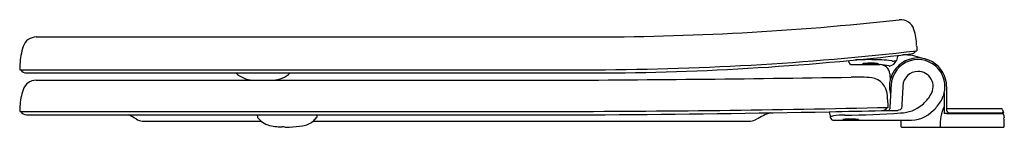
# Model space of a CAD drawing. Extents: x 4558.7 to 4577.9, y 214.9 to 217.
import ezdxf

# ---------------------------------------------------------------- set-up
doc = ezdxf.new("R2010")
doc.units = 0
doc.header["$LTSCALE"] = 0.64311
doc.layers.get('0').update_dxf_attribs({"color": 255, "linetype": 'CONTINUOUS'})
doc.layers.get('DEFPOINTS').update_dxf_attribs({"linetype": 'CONTINUOUS'})
doc.styles.get("Standard").update_dxf_attribs({"font": 'txt', "width": 0.8})

msp = doc.modelspace()

# ---------------------------------------------------------------- linework, layer by layer
for p, q in [((4558.993, 216.626), (4569.73, 216.626)), ((4574.888, 216.165), (4574.891, 216.151)), ((4575.844, 216.217), (4575.835, 216.165)), ((4558.669, 215.986), (4569.729, 215.986)), ((4558.799, 215.923), (4569.722, 215.923)), ((4569.704, 215.923), (4569.8, 215.923)), ((4558.99, 215.781), (4568.858, 215.781)), ((4576.767, 215.535), (4576.767, 215.269)), ((4576.813, 215.656), (4576.813, 215.218)), ((4558.668, 215.171), (4569.073, 215.171)), ((4575.541, 215.187), (4575.825, 215.187)), ((4576.814, 215.131), (4577.918, 215.131)), ((4576.816, 215.226), (4577.88, 215.226)), ((4576.863, 215.146), (4577.928, 215.146)), ((4577.909, 215.205), (4577.928, 215.146)), ((4577.918, 215.131), (4577.925, 215.099)), ((4558.799, 215.107), (4570.127, 215.107)), ((4561.073, 214.983), (4563.395, 214.983)), ((4563.316, 215.107), (4563.322, 215.061)), ((4564.412, 214.983), (4572.975, 214.983)), ((4564.487, 215.083), (4564.484, 215.061)), ((4564.49, 215.107), (4564.487, 215.083)), ((4576.056, 214.997), (4574.611, 214.997)), ((4575.918, 214.997), (4575.918, 214.878)), ((4577.925, 215.099), (4577.931, 215.099)), ((4577.931, 215.099), (4577.935, 215.073)), ((4577.935, 215.073), (4577.937, 215.046)), ((4563.859, 214.866), (4563.952, 214.866)), ((4575.93, 214.866), (4577.932, 214.866))]:
    msp.add_line(p, q)
for centre, radius, start, end in [((4569.73, 273.266), 56.64, 270, 276.2402), ((4575.916, 216.694), 0.27, 16.7225, 96.2402), ((4574.977, 216.412), 1.25, 2.0551, 16.7225), ((4558.993, 216.356), 0.27, 90, 161.2622), ((4559.92, 216.042), 1.249, 161.2622, 177.9635), ((4569.761, 270.513), 54.59, 269.9593, 276.684), ((4569.73, 273.265), 57.279, 269.9988, 276.5159), ((4576.388, 215.994), 0.588, 152.3952, 157.6204), ((4575.991, 215.375), 0.901, 68.0412, 92.308), ((4576.099, 216.423), 0.13, 277.1107, 327.7302), ((5521.312, 249.384), 945.659, 181.995453, 182.001516), ((4676.505, 211.897), 117.907, 177.96353, 178.01216), ((4574.968, 216.165), 0.0788, 190.0056, 269.9903), ((4575.251, 1882.413), 1666.327, 269.990279, 270.008781), ((4575.289, 209.362), 6.821, 87.8721, 92.1664), ((4575.168, 216.101), 0.000748, 133.8231, 222.8099), ((4575.172, 216.097), 0.00645, 109.2821, 133.8231), ((4575.172, 216.106), 0.00711, 228.3162, 257.5493), ((4575.189, 216.049), 0.0573, 98.9619, 109.2821), ((4575.189, 216.169), 0.0728, 255.2728, 263.3938), ((4575.254, 215.636), 0.476, 94.2605, 98.9619), ((4575.243, 216.667), 0.573, 263.7413, 268.2408), ((4575.312, 214.856), 1.257, 91.7375, 94.2605), ((4575.316, 218.643), 2.55, 267.9706, 269.9861), ((4575.324, 214.477), 1.637, 89.7793, 91.7375), ((4575.329, 218.659), 2.567, 269.7037, 272.2614), ((4575.324, 214.48), 1.634, 88.552, 89.7927), ((4575.341, 214.987), 1.127, 84.8617, 88.753), ((4575.419, 216.453), 0.359, 271.703, 278.7482), ((4575.425, 215.893), 0.217, 76.4211, 85.6952), ((4575.47, 216.118), 0.0203, 280.2779, 295.0616), ((4575.474, 216.095), 0.00915, 50.6616, 74.9227), ((4575.478, 216.102), 0.0027, 297.0259, 321.3736), ((4575.479, 216.101), 0.000861, 323.6735, 47.5591), ((4575.506, 215.891), 0.195, 4.4987, 90.0088), ((4575.46, 215.163), 0.925, 75.864, 86.8657), ((4575.468, 214.166), 2.014, 82.4581, 87.8721), ((4575.652, 216.257), 0.204, 282.5841, 333.128), ((4576.253, 215.656), 0.56, 124.7361, 165.5707), ((4576.254, 215.656), 0.529, 107.1157, 176.9273), ((4571.791, 207.589), 9.436, 65.1743, 65.3121), ((4575.629, 217.291), 1.145, 276.2044, 280.3436), ((4576.253, 215.656), 0.56, 59.3544, 124.7361), ((4576.253, 215.658), 0.527, 40.274, 107.1157), ((4576.253, 215.656), 0.56, 0.0005, 59.3544), ((4558.8, 216.053), 0.13, 211.0323, 269.4259), ((4563.273, 216.34), 0.562, 227.8895, 264.9002), ((4563.592, 216.328), 0.549, 274.1289, 312.5227), ((4575.706, 216.151), 0.0937, 258.0603, 264.7558), ((4582.025, 216.404), 6.344, 184.4987, 185.5013), ((4576.253, 215.656), 0.297, 90.0017, 176.9965), ((4576.253, 215.656), 0.297, 328.501, 90.0017), ((4576.251, 215.656), 0.53, 346.8017, 40.274), ((4558.99, 215.511), 0.27, 90, 161.6777), ((4567.155, 691.788), 476.011, 270.20498, 270.93742), ((4575.023, 211.019), 4.823, 86.1028, 90.9436), ((4575.287, 215.468), 0.368, 3.7185, 80.1625), ((4576.253, 215.656), 0.56, 165.5707, 196.4559), ((4559.924, 215.201), 1.254, 161.6777, 176.836), ((4946.72, 195.769), 371.528, 176.92729, 176.99821), ((8330.39, 18.683), 3759.598, 176.996532, 177.003324), ((4575.795, 215.937), 0.834, 310.213, 328.501), ((4576.26, 215.653), 0.521, 328.3729, 346.8017), ((4570.575, 215.072), 5.097, 2.0114, 4.7309), ((4575.778, 215.95), 1.087, 315.9853, 328.3729), ((4563.555, 215.001), 4.89, 176.836, 178.0054), ((4558.801, 215.24), 0.133, 211.4991, 269.3336), ((4568.643, 523.758), 308.588, 270.07987, 271.30469), ((4568.065, 537.695), 322.594, 270.36618, 271.14574), ((4573.86, 213.73), 1.5, 109.4969, 120.8908), ((4568.065, 537.695), 322.594, 271.14574, 271.32783), ((4589.821, 217.944), 15.555, 190.2888, 190.6839), ((4574.779, 230.242), 15.142, 270.1589, 274.2961), ((4575.538, 215.317), 0.13, 271.3278, 328.7609), ((4575.662, 215.227), 0.0397, 275.5705, 356.8228), ((4575.798, 215.429), 0.243, 276.3619, 303.7072), ((4575.904, 215.808), 0.665, 270.7719, 310.213), ((4576.091, 215.648), 0.651, 266.9259, 315.9853), ((4577.442, 214.929), 0.756, 153.2964, 184.7503), ((4577.6, 215.206), 0.835, 175.712, 185.3224), ((4583.25, 88.186), 127.108, 92.90223, 92.92291), ((4576.884, 215.205), 0.0728, 169.6286, 190.3559), ((4576.834, 215.216), 0.0213, 153.1742, 175.2619), ((4576.865, 215.199), 0.0532, 188.541, 267.8043), ((4576.816, 215.225), 0.00135, 98.9984, 153.1742), ((4577.88, 215.195), 0.031, 17.6235, 90), ((4577.9, 215.127), 0.0189, 10.9723, 89.9953), ((4577.911, 215.095), 0.02, 9.8145, 55.7305), ((4560.12, 213.769), 1.502, 56.6584, 63.0385), ((4561.082, 215.231), 0.248, 236.6567, 267.9261), ((4563.334, 215.062), 0.0122, 187.2486, 219.1399), ((4563.764, 215.412), 0.567, 219.1399, 232.9257), ((4563.659, 215.296), 0.411, 234.8645, 256.199), ((4564.148, 215.288), 0.404, 278.2973, 310.9146), ((4564.054, 215.396), 0.547, 310.9146, 321.3895), ((4564.472, 215.062), 0.0121, 321.3895, 352.8344), ((4572.964, 215.229), 0.246, 272.5573, 300.8908), ((4574.595, 214.994), 0.0891, 116.3494, 132.3195), ((4574.611, 215.075), 0.0776, 191.1606, 269.9995), ((4574.617, 214.886), 0.198, 95.3859, 108.1375), ((4574.833, 213.53), 1.57, 90.4677, 98.6013), ((4574.782, 215.009), 0.00108, 129.1168, 230.9301), ((4574.786, 215.004), 0.00667, 110.1456, 129.1168), ((4574.794, 215.034), 0.0285, 244.5489, 264.5948), ((4574.801, 214.963), 0.051, 101.0752, 110.1456), ((4574.839, 214.768), 0.249, 96.7286, 101.0752), ((4574.847, 215.475), 0.473, 263.1801, 268.4406), ((4574.89, 214.339), 0.682, 94.1719, 96.7286), ((4574.928, 217.788), 2.787, 268.0851, 270.0359), ((4574.923, 213.882), 1.139, 92.3599, 94.1719), ((4574.936, 213.57), 1.452, 90.5976, 92.3599), ((4574.938, 213.53), 1.493, 87.4849, 90.6414), ((4574.945, 217.769), 2.769, 269.6883, 272.1831), ((4574.855, 212.617), 2.408, 85.1201, 86.4816), ((4575.039, 215.336), 0.334, 271.9049, 278.2473), ((4575.044, 214.832), 0.185, 78.9552, 85.1201), ((4575.06, 214.913), 0.103, 72.1102, 78.9552), ((4575.083, 215.031), 0.0257, 278.9921, 292.2113), ((4575.091, 215.007), 0.00385, 39.0505, 72.1102), ((4575.091, 215.011), 0.00381, 294.3421, 315.0063), ((4575.093, 215.009), 0.00084, 315.0063, 39.0505), ((476.852, 71.646), 4103.591, 2.000273, 2.00262), ((4563.773, 215.759), 0.887, 256.199, 265.2906), ((4563.864, 216.872), 2.004, 265.2906, 268.4139), ((4563.772, 213.535), 1.334, 86.2649, 88.4139), ((4563.871, 217.276), 2.411, 271.9124, 277.9832), ((4575.93, 214.878), 0.012, 180.0001, 269.8497), ((4577.931, 214.878), 0.0116, 271.8503, 2.0003)]:
    msp.add_arc(centre, radius, start, end)

# ---------------------------------------------------------------- texts
at = {"layer": 'DEFPOINTS'}
for tag, p, s in [('MODELNUMBER', (4577.932, 214.865), 'P70313-PB'), ('TRADENAME', (4577.932, 214.863), ''), ('PRODUCT', (4577.932, 214.862), 'TOILET SEAT')]:
    msp.add_attdef(tag, p, s, height=0.001, dxfattribs=at)

doc.saveas('drawing.dxf')
